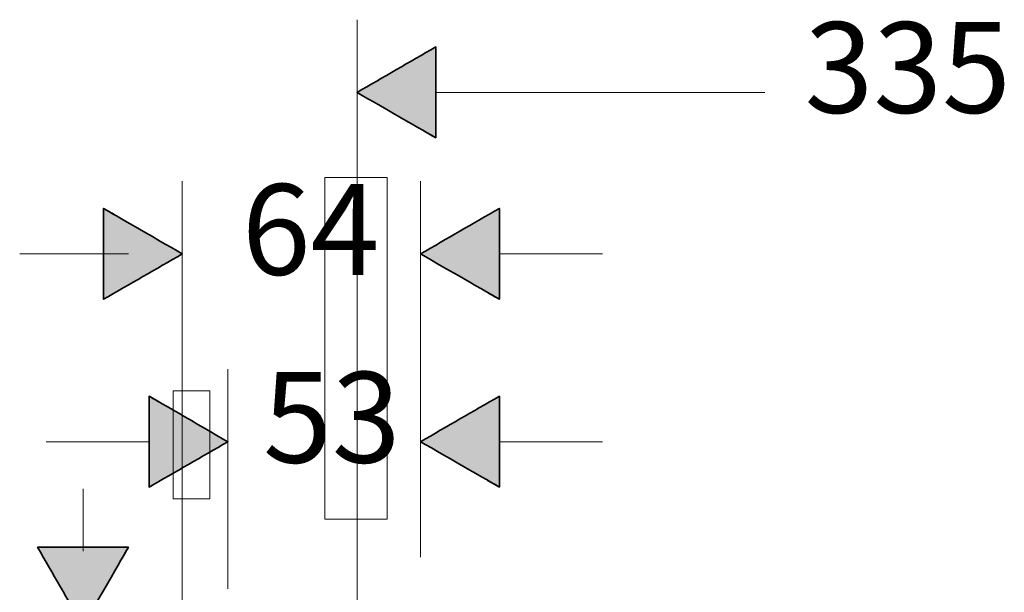
# Model space of a CAD drawing. Units: inches. Extents: x -318 to 614, y -538 to 791.
# Drawn here: x -313 to -43, y -372 to -214 of the extents above; entities that cross this region are included whole.
import ezdxf

# ---------------------------------------------------------------- set-up
doc = ezdxf.new("R2010")
doc.units = ezdxf.units.IN
doc.header["$MEASUREMENT"] = 0
doc.layers.add('Layer 1', color=7, linetype='Continuous')

# ---------------------------------------------------------------- blocks, each defined once
blk = doc.blocks.new('block 15')
at = {"layer": 'Layer 1', "lineweight": 0}
blk.add_open_spline([(-199.05, -246.46), (-199.05, -246.46), (-199.05, -221.46), (-199.05, -221.46), (-206.26, -225.63), (-213.49, -229.79), (-220.7, -233.96), (-213.49, -238.13), (-206.26, -242.3), (-199.05, -246.46)], degree=3, knots=[0, 0, 0, 0, 1, 1, 1, 2, 2, 2, 3, 3, 3, 3], dxfattribs=at)
blk = doc.blocks.new('block 16')
at = {"layer": 'Layer 1'}
h = blk.add_hatch(color=250, dxfattribs=at)
h.dxf.hatch_style = 2
edge = h.paths.add_edge_path()
edge.add_spline(control_points=[(-199.05, -246.46), (-199.05, -246.46), (-199.05, -221.46), (-199.05, -221.46), (-206.26, -225.63), (-213.49, -229.79), (-220.7, -233.96), (-213.49, -238.13), (-199.05, -246.46), (-199.05, -246.46), (-199.05, -246.46), (-206.26, -242.3), (-199.05, -246.46)], knot_values=[0, 0, 0, 0, 1, 1, 1, 2, 2, 2, 3, 3, 3, 4, 4, 4, 4], degree=3, periodic=1)
at = {"layer": 'Layer 1', "color": 7, "lineweight": 35}
blk.add_open_spline([(-199.05, -246.46), (-199.05, -246.46), (-199.05, -221.46), (-199.05, -221.46), (-206.26, -225.63), (-213.49, -229.79), (-220.7, -233.96), (-213.49, -238.13), (-199.05, -246.46), (-199.05, -246.46), (-199.05, -246.46), (-206.26, -242.3), (-199.05, -246.46)], degree=3, knots=[0, 0, 0, 0, 1, 1, 1, 2, 2, 2, 3, 3, 3, 4, 4, 4, 4], dxfattribs=at)
blk = doc.blocks.new('block 17')
at = {"layer": 'Layer 1', "color": 250, "insert": (-97.62, -239.61), "char_height": 24.9819, "attachment_point": 7, "rotation": 0.0009}
blk.add_mtext('\\fFuturaTOT|b0|i0|c0|p34;\\W1;335', dxfattribs=at)
blk = doc.blocks.new('block 18')
at = {"layer": 'Layer 1', "color": 7, "lineweight": 13}
blk.add_open_spline([(-199.05, -246.46), (-206.27, -242.3), (-213.48, -238.13), (-220.7, -233.96), (-213.48, -229.79), (-206.27, -225.63), (-199.05, -221.46), (-199.05, -221.46), (-199.05, -246.46), (-199.05, -246.46)], degree=3, knots=[0, 0, 0, 0, 1, 1, 1, 2, 2, 2, 3, 3, 3, 3], dxfattribs=at)
blk = doc.blocks.new('block 20')
at = {"layer": 'Layer 1', "color": 7, "lineweight": 13}
blk.add_lwpolyline([(-108.55, -233.96), (-199.05, -233.96)], dxfattribs=at)
blk = doc.blocks.new('block 22')
at = {"layer": 'Layer 1', "color": 7, "lineweight": 13}
blk.add_lwpolyline([(-220.71, -401.8), (-220.7, -213.96)], dxfattribs=at)
blk = doc.blocks.new('block 24')
at = {"layer": 'Layer 1', "lineweight": 0}
blk.add_lwpolyline([(-229.58, -351.37), (-212.38, -351.37), (-212.38, -257.42), (-229.58, -257.42), (-229.58, -351.37)], dxfattribs=at)
blk = doc.blocks.new('block 25')
at = {"layer": 'Layer 1', "lineweight": 0}
blk.add_open_spline([(-181.57, -342.59), (-181.57, -342.59), (-181.57, -317.59), (-181.57, -317.59), (-188.79, -321.75), (-196.01, -325.92), (-203.22, -330.09), (-196.01, -334.26), (-188.79, -338.43), (-181.57, -342.59)], degree=3, knots=[0, 0, 0, 0, 1, 1, 1, 2, 2, 2, 3, 3, 3, 3], dxfattribs=at)
blk = doc.blocks.new('block 26')
at = {"layer": 'Layer 1'}
h = blk.add_hatch(color=250, dxfattribs=at)
h.dxf.hatch_style = 2
edge = h.paths.add_edge_path()
edge.add_spline(control_points=[(-181.57, -342.59), (-181.57, -342.59), (-181.57, -317.59), (-181.57, -317.59), (-188.79, -321.75), (-196.01, -325.92), (-203.22, -330.09), (-196.01, -334.26), (-181.57, -342.59), (-181.57, -342.59), (-181.57, -342.59), (-188.79, -338.43), (-181.57, -342.59)], knot_values=[0, 0, 0, 0, 1, 1, 1, 2, 2, 2, 3, 3, 3, 4, 4, 4, 4], degree=3, periodic=1)
at = {"layer": 'Layer 1', "color": 7, "lineweight": 35}
blk.add_open_spline([(-181.57, -342.59), (-181.57, -342.59), (-181.57, -317.59), (-181.57, -317.59), (-188.79, -321.75), (-196.01, -325.92), (-203.22, -330.09), (-196.01, -334.26), (-181.57, -342.59), (-181.57, -342.59), (-181.57, -342.59), (-188.79, -338.43), (-181.57, -342.59)], degree=3, knots=[0, 0, 0, 0, 1, 1, 1, 2, 2, 2, 3, 3, 3, 4, 4, 4, 4], dxfattribs=at)
blk = doc.blocks.new('block 27')
at = {"layer": 'Layer 1', "color": 250, "insert": (-246.55, -335.87), "char_height": 24.9819, "attachment_point": 7}
blk.add_mtext('\\fFuturaTOT|b0|i0|c0|p34;\\W1;53', dxfattribs=at)
blk = doc.blocks.new('block 28')
at = {"layer": 'Layer 1', "color": 7, "lineweight": 13}
blk.add_open_spline([(-181.57, -342.59), (-188.79, -338.43), (-196.01, -334.26), (-203.22, -330.09), (-196.01, -325.92), (-188.79, -321.75), (-181.57, -317.59), (-181.57, -317.59), (-181.57, -342.59), (-181.57, -342.59)], degree=3, knots=[0, 0, 0, 0, 1, 1, 1, 2, 2, 2, 3, 3, 3, 3], dxfattribs=at)
blk = doc.blocks.new('block 29')
at = {"layer": 'Layer 1', "color": 7, "lineweight": 13}
blk.add_lwpolyline([(-153.22, -330.09), (-181.57, -330.09)], dxfattribs=at)
blk = doc.blocks.new('block 30')
at = {"layer": 'Layer 1', "color": 7, "lineweight": 13}
blk.add_lwpolyline([(-256.24, -370.58), (-256.24, -310.09)], dxfattribs=at)
blk = doc.blocks.new('block 31')
at = {"layer": 'Layer 1', "color": 7, "lineweight": 13}
blk.add_lwpolyline([(-203.22, -361.88), (-203.22, -310.09)], dxfattribs=at)
blk = doc.blocks.new('block 32')
at = {"layer": 'Layer 1', "lineweight": 0}
blk.add_open_spline([(-181.57, -290.9), (-181.57, -290.9), (-181.57, -265.9), (-181.57, -265.9), (-188.79, -270.07), (-196.01, -274.23), (-203.22, -278.4), (-196.01, -282.57), (-188.79, -286.74), (-181.57, -290.9)], degree=3, knots=[0, 0, 0, 0, 1, 1, 1, 2, 2, 2, 3, 3, 3, 3], dxfattribs=at)
blk = doc.blocks.new('block 33')
at = {"layer": 'Layer 1'}
h = blk.add_hatch(color=250, dxfattribs=at)
h.dxf.hatch_style = 2
edge = h.paths.add_edge_path()
edge.add_spline(control_points=[(-181.57, -290.9), (-181.57, -290.9), (-181.57, -265.9), (-181.57, -265.9), (-188.79, -270.07), (-196.01, -274.23), (-203.22, -278.4), (-196.01, -282.57), (-181.57, -290.9), (-181.57, -290.9), (-181.57, -290.9), (-188.79, -286.74), (-181.57, -290.9)], knot_values=[0, 0, 0, 0, 1, 1, 1, 2, 2, 2, 3, 3, 3, 4, 4, 4, 4], degree=3, periodic=1)
at = {"layer": 'Layer 1', "color": 7, "lineweight": 35}
blk.add_open_spline([(-181.57, -290.9), (-181.57, -290.9), (-181.57, -265.9), (-181.57, -265.9), (-188.79, -270.07), (-196.01, -274.23), (-203.22, -278.4), (-196.01, -282.57), (-181.57, -290.9), (-181.57, -290.9), (-181.57, -290.9), (-188.79, -286.74), (-181.57, -290.9)], degree=3, knots=[0, 0, 0, 0, 1, 1, 1, 2, 2, 2, 3, 3, 3, 4, 4, 4, 4], dxfattribs=at)
blk = doc.blocks.new('block 34')
at = {"layer": 'Layer 1', "lineweight": 0}
blk.add_open_spline([(-290.43, -265.9), (-290.43, -265.9), (-290.43, -290.9), (-290.43, -290.9), (-283.21, -286.74), (-275.99, -282.57), (-268.78, -278.4), (-275.99, -274.23), (-283.21, -270.07), (-290.43, -265.9)], degree=3, knots=[0, 0, 0, 0, 1, 1, 1, 2, 2, 2, 3, 3, 3, 3], dxfattribs=at)
blk = doc.blocks.new('block 35')
at = {"layer": 'Layer 1'}
h = blk.add_hatch(color=250, dxfattribs=at)
h.dxf.hatch_style = 2
edge = h.paths.add_edge_path()
edge.add_spline(control_points=[(-290.43, -265.9), (-290.43, -265.9), (-290.43, -290.9), (-290.43, -290.9), (-283.21, -286.74), (-275.99, -282.57), (-268.78, -278.4), (-275.99, -274.23), (-290.43, -265.9), (-290.43, -265.9), (-290.43, -265.9), (-283.21, -270.07), (-290.43, -265.9)], knot_values=[0, 0, 0, 0, 1, 1, 1, 2, 2, 2, 3, 3, 3, 4, 4, 4, 4], degree=3, periodic=1)
at = {"layer": 'Layer 1', "color": 7, "lineweight": 35}
blk.add_open_spline([(-290.43, -265.9), (-290.43, -265.9), (-290.43, -290.9), (-290.43, -290.9), (-283.21, -286.74), (-275.99, -282.57), (-268.78, -278.4), (-275.99, -274.23), (-290.43, -265.9), (-290.43, -265.9), (-290.43, -265.9), (-283.21, -270.07), (-290.43, -265.9)], degree=3, knots=[0, 0, 0, 0, 1, 1, 1, 2, 2, 2, 3, 3, 3, 4, 4, 4, 4], dxfattribs=at)
blk = doc.blocks.new('block 36')
at = {"layer": 'Layer 1', "color": 250, "insert": (-252.39, -284.18), "char_height": 24.9819, "attachment_point": 7}
blk.add_mtext('\\fFuturaTOT|b0|i0|c0|p34;\\W1;64', dxfattribs=at)
blk = doc.blocks.new('block 37')
at = {"layer": 'Layer 1', "color": 7, "lineweight": 13}
blk.add_open_spline([(-290.43, -265.9), (-283.21, -270.07), (-276, -274.24), (-268.78, -278.4), (-276, -282.57), (-283.21, -286.74), (-290.43, -290.91), (-290.43, -290.91), (-290.43, -265.9), (-290.43, -265.9)], degree=3, knots=[0, 0, 0, 0, 1, 1, 1, 2, 2, 2, 3, 3, 3, 3], dxfattribs=at)
blk = doc.blocks.new('block 38')
at = {"layer": 'Layer 1', "color": 7, "lineweight": 13}
blk.add_open_spline([(-181.57, -290.91), (-188.79, -286.74), (-196.01, -282.57), (-203.22, -278.4), (-196.01, -274.24), (-188.79, -270.07), (-181.57, -265.9), (-181.57, -265.9), (-181.57, -290.91), (-181.57, -290.91)], degree=3, knots=[0, 0, 0, 0, 1, 1, 1, 2, 2, 2, 3, 3, 3, 3], dxfattribs=at)
blk = doc.blocks.new('block 39')
at = {"layer": 'Layer 1', "color": 7, "lineweight": 13}
blk.add_lwpolyline([(-283.53, -278.4), (-313.5, -278.4)], dxfattribs=at)
blk = doc.blocks.new('block 40')
at = {"layer": 'Layer 1', "color": 7, "lineweight": 13}
blk.add_lwpolyline([(-153.22, -278.4), (-181.57, -278.4)], dxfattribs=at)
blk = doc.blocks.new('block 41')
at = {"layer": 'Layer 1', "color": 7, "lineweight": 13}
blk.add_lwpolyline([(-268.78, -382.13), (-268.78, -258.4)], dxfattribs=at)
blk = doc.blocks.new('block 42')
at = {"layer": 'Layer 1', "color": 7, "lineweight": 13}
blk.add_lwpolyline([(-203.22, -361.88), (-203.22, -258.4)], dxfattribs=at)
blk = doc.blocks.new('block 54')
at = {"layer": 'Layer 1', "lineweight": 0}
blk.add_open_spline([(-283.58, -359.14), (-283.58, -359.14), (-308.59, -359.14), (-308.59, -359.14), (-304.41, -366.36), (-300.25, -373.58), (-296.08, -380.79), (-291.92, -373.58), (-287.74, -366.36), (-283.58, -359.14)], degree=3, knots=[0, 0, 0, 0, 1, 1, 1, 2, 2, 2, 3, 3, 3, 3], dxfattribs=at)
blk = doc.blocks.new('block 55')
at = {"layer": 'Layer 1'}
h = blk.add_hatch(color=250, dxfattribs=at)
h.dxf.hatch_style = 2
edge = h.paths.add_edge_path()
edge.add_spline(control_points=[(-283.58, -359.14), (-283.58, -359.14), (-308.59, -359.14), (-308.59, -359.14), (-304.41, -366.36), (-300.25, -373.58), (-296.08, -380.79), (-291.92, -373.58), (-283.58, -359.14), (-283.58, -359.14), (-283.58, -359.14), (-287.74, -366.36), (-283.58, -359.14)], knot_values=[0, 0, 0, 0, 1, 1, 1, 2, 2, 2, 3, 3, 3, 4, 4, 4, 4], degree=3, periodic=1)
at = {"layer": 'Layer 1', "color": 7, "lineweight": 35}
blk.add_open_spline([(-283.58, -359.14), (-283.58, -359.14), (-308.59, -359.14), (-308.59, -359.14), (-304.41, -366.36), (-300.25, -373.58), (-296.08, -380.79), (-291.92, -373.58), (-283.58, -359.14), (-283.58, -359.14), (-283.58, -359.14), (-287.74, -366.36), (-283.58, -359.14)], degree=3, knots=[0, 0, 0, 0, 1, 1, 1, 2, 2, 2, 3, 3, 3, 4, 4, 4, 4], dxfattribs=at)
blk = doc.blocks.new('block 60')
at = {"layer": 'Layer 1', "color": 7, "lineweight": 13}
blk.add_open_spline([(-283.58, -359.14), (-287.75, -366.36), (-291.91, -373.57), (-296.08, -380.79), (-300.25, -373.57), (-304.42, -366.36), (-308.59, -359.14), (-308.59, -359.14), (-283.58, -359.14), (-283.58, -359.14)], degree=3, knots=[0, 0, 0, 0, 1, 1, 1, 2, 2, 2, 3, 3, 3, 3], dxfattribs=at)
blk = doc.blocks.new('block 61')
at = {"layer": 'Layer 1', "color": 7, "lineweight": 13}
blk.add_lwpolyline([(-296.08, -360.18), (-296.08, -343.08)], dxfattribs=at)
blk = doc.blocks.new('block 362')
at = {"layer": 'Layer 1', "lineweight": 0}
blk.add_lwpolyline([(-271.24, -345.78), (-261.19, -345.78), (-261.19, -316.13), (-271.24, -316.13), (-271.24, -345.78)], dxfattribs=at)
blk = doc.blocks.new('block 363')
at = {"layer": 'Layer 1', "lineweight": 0}
blk.add_open_spline([(-277.89, -317.59), (-277.89, -317.59), (-277.89, -342.59), (-277.89, -342.59), (-270.67, -338.43), (-263.45, -334.26), (-256.24, -330.09), (-263.45, -325.92), (-270.67, -321.75), (-277.89, -317.59)], degree=3, knots=[0, 0, 0, 0, 1, 1, 1, 2, 2, 2, 3, 3, 3, 3], dxfattribs=at)
blk = doc.blocks.new('block 364')
at = {"layer": 'Layer 1'}
h = blk.add_hatch(color=250, dxfattribs=at)
h.dxf.hatch_style = 2
edge = h.paths.add_edge_path()
edge.add_spline(control_points=[(-277.89, -317.59), (-277.89, -317.59), (-277.89, -342.59), (-277.89, -342.59), (-270.67, -338.43), (-263.45, -334.26), (-256.24, -330.09), (-263.45, -325.92), (-277.89, -317.59), (-277.89, -317.59), (-277.89, -317.59), (-270.67, -321.75), (-277.89, -317.59)], knot_values=[0, 0, 0, 0, 1, 1, 1, 2, 2, 2, 3, 3, 3, 4, 4, 4, 4], degree=3, periodic=1)
at = {"layer": 'Layer 1', "color": 7, "lineweight": 35}
blk.add_open_spline([(-277.89, -317.59), (-277.89, -317.59), (-277.89, -342.59), (-277.89, -342.59), (-270.67, -338.43), (-263.45, -334.26), (-256.24, -330.09), (-263.45, -325.92), (-277.89, -317.59), (-277.89, -317.59), (-277.89, -317.59), (-270.67, -321.75), (-277.89, -317.59)], degree=3, knots=[0, 0, 0, 0, 1, 1, 1, 2, 2, 2, 3, 3, 3, 4, 4, 4, 4], dxfattribs=at)
blk = doc.blocks.new('block 366')
at = {"layer": 'Layer 1', "color": 7, "lineweight": 13}
blk.add_open_spline([(-277.89, -317.58), (-270.67, -321.76), (-263.45, -325.92), (-256.24, -330.09), (-263.45, -334.26), (-270.67, -338.43), (-277.89, -342.59), (-277.89, -342.59), (-277.89, -317.58), (-277.89, -317.58)], degree=3, knots=[0, 0, 0, 0, 1, 1, 1, 2, 2, 2, 3, 3, 3, 3], dxfattribs=at)
blk = doc.blocks.new('block 367')
at = {"layer": 'Layer 1', "color": 7, "lineweight": 13}
blk.add_lwpolyline([(-277.89, -330.09), (-306.24, -330.09)], dxfattribs=at)

msp = doc.modelspace()

# ---------------------------------------------------------------- block references
at = {"layer": 'Layer 1'}
for name in ['block 22', 'block 17', 'block 15', 'block 16', 'block 18', 'block 20', 'block 41', 'block 36', 'block 24', 'block 42', 'block 34', 'block 35', 'block 37', 'block 32', 'block 33', 'block 38', 'block 39', 'block 40', 'block 30', 'block 27', 'block 31', 'block 362', 'block 366', 'block 363', 'block 364', 'block 25', 'block 26', 'block 28', 'block 367', 'block 29', 'block 61', 'block 54', 'block 55', 'block 60']:
    msp.add_blockref(name, (0, 0), dxfattribs=at)

doc.saveas('drawing.dxf')
